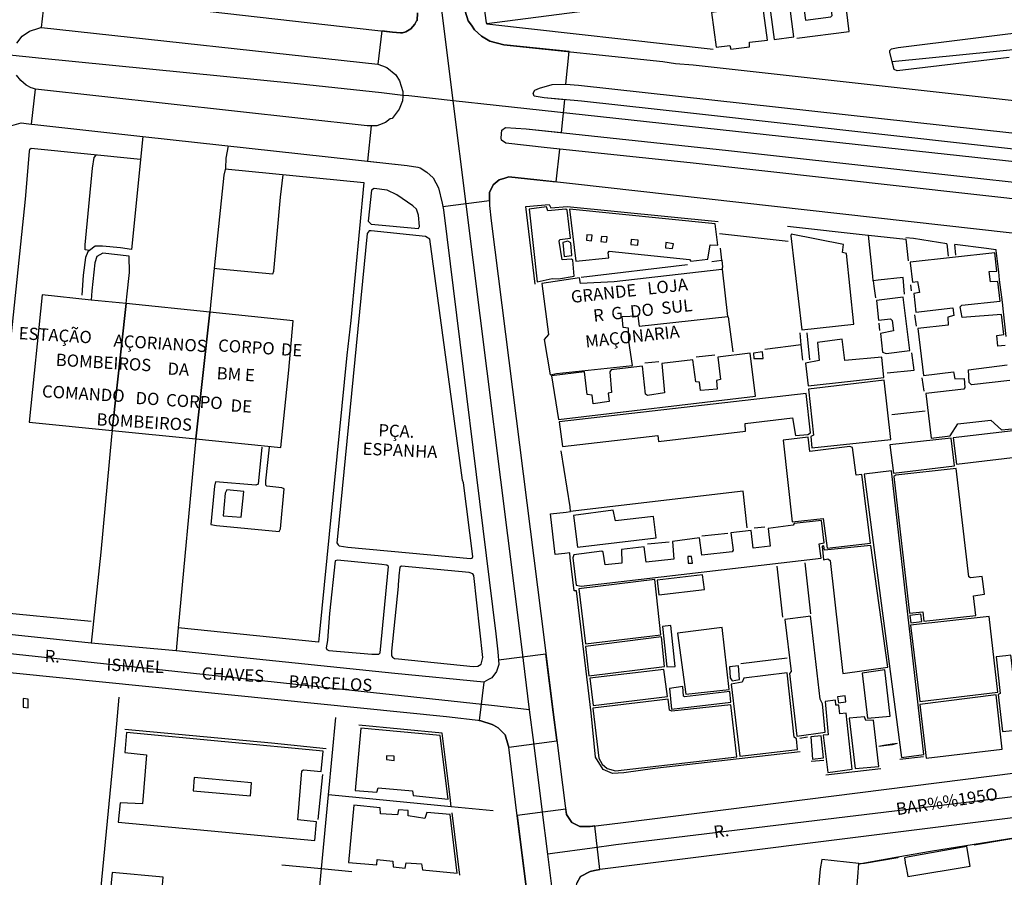
# Model space of a CAD drawing. Extents: x 175883 to 178306, y 1671498 to 1677047.
# Drawn here: x 177948 to 178150, y 1674964 to 1675139 of the extents above; entities that cross this region are included whole.
import ezdxf
from ezdxf.enums import TextEntityAlignment as Align

# ---------------------------------------------------------------- set-up
doc = ezdxf.new("R2010")
doc.units = 0
doc.header["$MEASUREMENT"] = 0
for name, color, linetype in [('IMAGEM', 7, 'CONTINUOUS'), ('V-AREA_VERDE', 3, 'CONTINUOUS'), ('V-CANTEIRO', 6, 'CONTINUOUS'), ('V-CRUZAMENTO', 1, 'CONTINUOUS'), ('V-EDIFICACAO', 7, 'CONTINUOUS'), ('V-EDIFICACAO_IDENTIFICADA', 6, 'CONTINUOUS'), ('V-EIXO_DE_LOGRADOURO', 3, 'CONTINUOUS'), ('V-LOTE', 1, 'CONTINUOUS'), ('V-NOME_DOS_LOGRADOUROS', 7, 'CONTINUOUS'), ('V-QUADRA', 30, 'CONTINUOUS'), ('V-REFERENCIA', 104, 'CONTINUOUS'), ('V-TESTADA', 1, 'CONTINUOUS')]:
    doc.layers.add(name, color=color, linetype=linetype)
picture_1 = doc.add_image_def('image1.jpg', size_in_pixel=(4031, 4629))

msp = doc.modelspace()

# ---------------------------------------------------------------- linework, layer by layer
at = {"layer": 'V-AREA_VERDE'}
for points in [[(178019.63, 1675098.28), (178020.21, 1675097.69), (178029.88, 1675096.85), (178030.12, 1675097.23), (178029.93, 1675099.56), (178029.48, 1675100.73), (178028.72, 1675101.46), (178025.5, 1675103.68), (178023.5, 1675104.61), (178020.85, 1675104.95), (178020.28, 1675104.66)], [(178013.34, 1675033.95), (178013.24, 1675032.67), (178013.51, 1675032.23), (178013.7, 1675032.05), (178015.49, 1675031.77), (178040.51, 1675029.42), (178040.84, 1675029.53), (178040.98, 1675029.83), (178039.08, 1675044.87), (178038.88, 1675045.42), (178032.22, 1675094.65), (178031.31, 1675095.17), (178020.21, 1675096.32), (178019.8, 1675096.32), (178019.39, 1675095.81)], [(178011.3, 1675012.69), (178011.03, 1675011.2), (178011.2, 1675010.88), (178011.57, 1675010.69), (178020.35, 1675009.9), (178021.79, 1675009.9), (178022.07, 1675010.18), (178023.78, 1675027.84), (178023.41, 1675028.08), (178022.4, 1675028.2), (178013.36, 1675029.08), (178012.86, 1675028.95), (178011.73, 1675018.24), (178011.3, 1675012.69)], [(178024.35, 1675010.56), (178024.4, 1675009.56), (178024.61, 1675009.32), (178025.01, 1675009.07), (178025.82, 1675008.97), (178041.05, 1675007.39), (178041.98, 1675007.49), (178042.7, 1675007.91), (178043.06, 1675009.25), (178041.18, 1675025.98), (178041, 1675026.29), (178040.25, 1675026.57), (178026.44, 1675027.87), (178026.08, 1675027.68), (178025.87, 1675025.94), (178025.86, 1675025.75), (178025.74, 1675024.06), (178025.71, 1675023.75), (178024.35, 1675010.56)]]:
    msp.add_lwpolyline(points, close=True, dxfattribs=at)
at = {"layer": 'V-CANTEIRO'}
for points in [[(177947.87, 1675134.65), (177948.97, 1675136.06), (177950.46, 1675137.1), (177952.34, 1675137.7), (177952.79, 1675137.85), (177952.92, 1675137.84), (178021.61, 1675130.39), (178022.53, 1675130.04), (178023.44, 1675129.69), (178025.26, 1675128.19), (178026.02, 1675126.93), (178026.7, 1675124.76), (178026.7, 1675124), (178026.7, 1675123.82), (178026.61, 1675122.87), (178025.94, 1675121.17), (178024.49, 1675119.29), (178024.12, 1675119.18), (178023.18, 1675118.43), (178021.94, 1675117.95), (178021.36, 1675117.79), (178019.39, 1675117.77), (177951.68, 1675125.27), (177951.68, 1675125.27), (177951.68, 1675125.27), (177951.07, 1675125.46), (177950.82, 1675125.53), (177949.79, 1675126.08), (177948.68, 1675127.03), (177947.79, 1675128.14)], [(178201.44, 1675107.4), (178086.02, 1675120.29), (178063.2, 1675122.79), (178055.53, 1675123.46), (178053.51, 1675123.81), (178053.34, 1675124.44), (178053.65, 1675125.04), (178054.6, 1675125.46), (178057.16, 1675126.2), (178059.97, 1675126.3), (178062.57, 1675126.09), (178185.06, 1675112.63)], [(178298.93, 1675087.34), (178297.92, 1675087.44), (178229.47, 1675094.3), (178219.63, 1675095.34), (178210.76, 1675096.28), (178202.97, 1675097.11), (178200.63, 1675097.36), (178085.35, 1675110.23), (178056.15, 1675113.28), (178047.73, 1675114.23), (178046.85, 1675114.86), (178046.78, 1675115.31), (178046.89, 1675116.86), (178047.69, 1675117.42), (178051.9, 1675117.17), (178093.2, 1675112.75), (178202.45, 1675100.62), (178210.27, 1675099.76), (178219.15, 1675098.77), (178220.51, 1675098.62), (178297.91, 1675090.76), (178298.92, 1675090.66)]]:
    msp.add_lwpolyline(points, dxfattribs=at)
at = {"layer": 'V-CRUZAMENTO', "flags": 128}
for points in [[(177947.87, 1675134.65), (177948.97, 1675136.06), (177950.46, 1675137.1), (177952.34, 1675137.7), (177952.79, 1675137.85), (177952.92, 1675137.84), (177953.73, 1675144.97)], [(178029.71, 1675140.86), (178029.59, 1675139.3), (178029.52, 1675139.18), (178029.17, 1675138.56), (178028.32, 1675137.55), (178027.33, 1675136.99), (178026.65, 1675136.73), (178026.25, 1675136.76), (178024.6, 1675136.9), (178022.38, 1675137.15), (178021.61, 1675130.39), (178022.53, 1675130.04), (178023.44, 1675129.69), (178025.26, 1675128.19), (178026.02, 1675126.93), (178026.7, 1675124.76), (178026.7, 1675124), (178026.7, 1675123.82), (178026.61, 1675122.87), (178025.94, 1675121.17), (178024.49, 1675119.29), (178024.12, 1675119.18), (178023.18, 1675118.43), (178021.94, 1675117.95), (178021.36, 1675117.79), (178020.23, 1675117.78), (178019.45, 1675110.58), (178027.6, 1675109.69), (178029.76, 1675109.31), (178030.21, 1675109.23), (178031.59, 1675108.34), (178032.91, 1675107.16), (178033.99, 1675105.09), (178034.71, 1675101.97), (178034.86, 1675101.32), (178044.41, 1675102.51), (178044.41, 1675104.17), (178045.14, 1675105.71), (178046.34, 1675106.76), (178047.5, 1675107.11), (178048.32, 1675107.36), (178054.09, 1675106.76), (178057.99, 1675106.32), (178058.74, 1675113.01), (178056.15, 1675113.28), (178047.73, 1675114.23), (178046.85, 1675114.86), (178046.78, 1675115.31), (178046.89, 1675116.86), (178047.69, 1675117.42), (178051.9, 1675117.17), (178059.09, 1675116.4), (178059.81, 1675123.09), (178055.53, 1675123.46), (178053.51, 1675123.81), (178053.34, 1675124.44), (178053.65, 1675125.04), (178054.6, 1675125.46), (178057.16, 1675126.2), (178059.97, 1675126.3), (178060.67, 1675132.93), (178047.33, 1675134.34), (178044.48, 1675135.04), (178044.14, 1675135.25), (178042.74, 1675136.1), (178041.34, 1675137.39), (178040.72, 1675138.29), (178040.07, 1675139.24), (178039.43, 1675141.15)], [(177946.86, 1675117.83), (177948.75, 1675118.36), (177950.31, 1675118.19), (177950.9, 1675118.12), (177951.68, 1675125.27), (177951.07, 1675125.46), (177950.82, 1675125.53), (177949.79, 1675126.08), (177948.68, 1675127.03), (177947.79, 1675128.14)]]:
    msp.add_lwpolyline(points, dxfattribs=at)
for points in [[(178057.4, 1674998.06), (178055.9, 1675009.94), (178046.24, 1675008.72), (178046.33, 1675007.82), (178045.83, 1675006.36), (178044.86, 1675005.12), (178044.19, 1675004.76), (178043.22, 1675004.24), (178042.27, 1674996.36), (178042.62, 1674996.32), (178044.96, 1674995.59), (178045.24, 1674995.43), (178046.18, 1674994.89), (178047.56, 1674993.46), (178048.19, 1674991.36), (178048.31, 1674990.94), (178058.16, 1674992.21), (178058.14, 1674992.35)], [(178065.87, 1674974.85), (178064.94, 1674974.74), (178064.9, 1674974.73), (178062.83, 1674974.73), (178061.18, 1674975.57), (178060.09, 1674977.22), (178059.96, 1674978.26), (178050.06, 1674977.02), (178052.09, 1674960.83), (178052.21, 1674959.91), (178062.04, 1674961.15), (178062.12, 1674962.12), (178062.2, 1674963.18), (178062.97, 1674964.54), (178064.92, 1674965.55), (178065.86, 1674965.75), (178066.95, 1674965.97)]]:
    msp.add_lwpolyline(points, close=True, dxfattribs=at)
at = {"layer": 'V-EDIFICACAO'}
for points in [[(178101.89, 1675171.62), (178101.47, 1675171.81), (178098.24, 1675171.42), (178097.74, 1675171.02), (178102.52, 1675135.43), (178106.56, 1675135.97), (178101.89, 1675171.62)], [(178107.67, 1675158.08), (178108.04, 1675154.3), (178106.89, 1675154.16), (178108.91, 1675139.34), (178114.08, 1675140), (178114.39, 1675140.29), (178112.06, 1675158.29), (178111.36, 1675158.56), (178107.67, 1675158.08)], [(178089.72, 1675140.92), (178090.71, 1675133.86), (178093.49, 1675134.18), (178093.68, 1675133.43), (178097.49, 1675133.92), (178097.52, 1675134.83), (178101.16, 1675135.23), (178100.24, 1675142.24), (178089.72, 1675140.92)], [(178056.29, 1675100.41), (178056.01, 1675101.25), (178052.51, 1675100.77), (178054.14, 1675085.9), (178057.21, 1675086.62), (178058.5, 1675086.56), (178061.7, 1675087.08), (178061.38, 1675090.32), (178061.11, 1675090.58), (178059.22, 1675090.43), (178058.61, 1675094.21), (178058.78, 1675094.58), (178060.94, 1675094.85), (178060.23, 1675100.59), (178059.96, 1675100.78), (178056.29, 1675100.41)], [(178060.74, 1675100.75), (178062.04, 1675090.16), (178068.77, 1675090.81), (178068.62, 1675091.84), (178068.86, 1675092.2), (178085.22, 1675090.5), (178085.54, 1675090.12), (178088.99, 1675090.58), (178089.43, 1675093.47), (178091.01, 1675093.43), (178090.48, 1675097.75), (178060.74, 1675100.75)], [(178064.29, 1675095.49), (178064.22, 1675094.42), (178065.22, 1675094.27), (178065.39, 1675095.45), (178064.29, 1675095.49)], [(178106, 1675095.69), (178105.92, 1675095.31), (178108.16, 1675076.13), (178118.82, 1675077.26), (178117.32, 1675091.71), (178116.51, 1675091.95), (178116.67, 1675093.56), (178106, 1675095.69)], [(178060.38, 1675094.22), (178059.36, 1675093.99), (178059.66, 1675091.13), (178061.21, 1675091.31), (178060.98, 1675093.92), (178060.38, 1675094.22)], [(178067.29, 1675095.17), (178067.16, 1675094.17), (178068.19, 1675094.01), (178068.36, 1675094.32), (178068.43, 1675095.11), (178067.29, 1675095.17)], [(178073.33, 1675094.54), (178073.27, 1675093.58), (178074.69, 1675093.39), (178074.78, 1675094.46), (178073.33, 1675094.54)], [(178080.39, 1675093.93), (178080.35, 1675092.9), (178081.79, 1675092.74), (178081.94, 1675093.72), (178080.39, 1675093.93)], [(178124.25, 1675075.35), (178124.68, 1675071.57), (178125.4, 1675071.29), (178130.24, 1675071.89), (178128.87, 1675082.77), (178123.4, 1675082.14), (178123.86, 1675078.08), (178126.3, 1675078.39), (178126.65, 1675078.02), (178126.88, 1675075.92), (178124.25, 1675075.35)], [(178116.97, 1675069.85), (178116.4, 1675074.22), (178111.39, 1675073.53), (178111.7, 1675069.85), (178108.94, 1675069.34), (178109.46, 1675064.72), (178124.95, 1675066.42), (178124.49, 1675070.56), (178116.97, 1675069.85)], [(178057.07, 1675066.76), (178058.47, 1675057.8), (178098.68, 1675062.58), (178097.61, 1675071.34), (178091.05, 1675070.56), (178091.59, 1675066), (178090.73, 1675065.79), (178090.86, 1675064.05), (178087.5, 1675063.76), (178087.26, 1675065.43), (178086.52, 1675065.52), (178085.94, 1675070.04), (178079.56, 1675069.24), (178080.14, 1675063.24), (178076.63, 1675062.74), (178076.27, 1675063.02), (178075.63, 1675068.7), (178069.25, 1675067.95), (178068.95, 1675067.54), (178069.29, 1675063.36), (178068.66, 1675063.19), (178068.81, 1675061.5), (178065.58, 1675061.03), (178065.36, 1675062.78), (178064.33, 1675062.91), (178063.82, 1675067.54), (178057.07, 1675066.76)], [(178098.3, 1675071.37), (178098.37, 1675070.25), (178100.31, 1675070.28), (178100.15, 1675071.63), (178098.3, 1675071.37)], [(178109.56, 1675064.05), (178110.56, 1675054.66), (178109.98, 1675054.35), (178110.25, 1675052.06), (178126.36, 1675053.76), (178125.02, 1675065.88), (178109.56, 1675064.05)], [(178058.59, 1675057.34), (178059.31, 1675052.33), (178078.8, 1675054.55), (178078.92, 1675053.37), (178096.66, 1675055.47), (178096.61, 1675056.98), (178106.3, 1675058.16), (178106.89, 1675054.59), (178109.38, 1675054.77), (178109.94, 1675055.08), (178109.03, 1675063.14), (178058.59, 1675057.34)], [(178139.08, 1675054.07), (178139.73, 1675048.74), (178155.21, 1675050.52), (178156.89, 1675035.23), (178162.87, 1675035.95), (178160.66, 1675056.58), (178139.08, 1675054.07)], [(178109.84, 1675051.32), (178109.44, 1675054.24), (178104.34, 1675053.64), (178106.18, 1675036.96), (178112.55, 1675037.63), (178113.33, 1675031.57), (178122.21, 1675032.58), (178120.4, 1675046.62), (178119.3, 1675046.45), (178118.49, 1675052.09), (178117.95, 1675052.31), (178109.84, 1675051.32)], [(178126.15, 1675052.69), (178126.9, 1675046.89), (178139.33, 1675048.34), (178138.64, 1675054.04), (178126.15, 1675052.69)], [(178120.87, 1675046.68), (178128.56, 1674988.86), (178133.11, 1674989.42), (178126.47, 1675047.37), (178120.87, 1675046.68)], [(178127.35, 1675046.47), (178126.99, 1675046.2), (178130.15, 1675018.3), (178132.88, 1675018.56), (178133.08, 1675016.65), (178143.69, 1675017.83), (178143.21, 1675021.8), (178145.45, 1675022.2), (178144.99, 1675025.81), (178142.64, 1675025.49), (178142.3, 1675025.7), (178139.68, 1675047.83), (178127.35, 1675046.47)], [(177990.75, 1675043.48), (177990.43, 1675042.81), (177990, 1675038.17), (177993.71, 1675037.86), (177994.23, 1675043.1), (177990.75, 1675043.48)], [(178061.55, 1675038.2), (178062.34, 1675031.76), (178078.45, 1675033.66), (178077.89, 1675038.05), (178070.12, 1675037.11), (178069.63, 1675039.29), (178061.55, 1675038.2)], [(178101.3, 1675035.56), (178101.68, 1675031.97), (178098.24, 1675031.53), (178097.83, 1675035.17), (178093.7, 1675034.68), (178094.16, 1675031.14), (178093.98, 1675030.78), (178087.77, 1675030.16), (178087.31, 1675033.68), (178081.73, 1675032.89), (178082.03, 1675029.32), (178076.37, 1675028.7), (178075.99, 1675031.82), (178071.34, 1675031.29), (178071.39, 1675028.47), (178067.98, 1675028.17), (178067.61, 1675030.72), (178067.3, 1675030.94), (178061.59, 1675030.22), (178061.41, 1675029.6), (178062.1, 1675024.02), (178063.09, 1675023.83), (178112.1, 1675029.51), (178111.68, 1675032.42), (178112.73, 1675032.66), (178112.17, 1675037.23), (178106.62, 1675036.61), (178106.38, 1675036.23), (178101.3, 1675035.56)], [(178112.83, 1675031.12), (178112.69, 1675032.04), (178112.33, 1675032), (178112.6, 1675029.18), (178113.5, 1675029.37), (178113.93, 1675029.05), (178116.57, 1675006), (178125.73, 1675007.26), (178122.28, 1675032.11), (178112.83, 1675031.12)], [(178085.66, 1675029.89), (178084.88, 1675029.83), (178084.98, 1675028.49), (178085.82, 1675028.53), (178085.66, 1675029.89)], [(178062.67, 1675023.26), (178063.98, 1675012.06), (178079.41, 1675013.86), (178078.17, 1675025.14), (178062.67, 1675023.26)], [(178078.66, 1675025.03), (178078.98, 1675022.04), (178088.29, 1675023.11), (178087.9, 1675026.14), (178078.66, 1675025.03)], [(178109.97, 1675017.67), (178108.97, 1675017.54), (178104.68, 1675016.98), (178105.99, 1675006.37), (178105.66, 1675006), (178107.12, 1674993.21), (178112.95, 1674993.99), (178112.39, 1674999.79), (178111.94, 1675000.73), (178110.09, 1675016.65), (178109.97, 1675017.67)], [(178130.22, 1675017.81), (178130.4, 1675016.34), (178132.66, 1675016.62), (178132.48, 1675018.06), (178130.22, 1675017.81)], [(178130.38, 1675015.86), (178132.25, 1675000.27), (178148.22, 1675002.18), (178146.4, 1675017.62), (178130.38, 1675015.86)], [(178079.69, 1675015.6), (178080.6, 1675007.32), (178082.31, 1675007.4), (178081.39, 1675015.76), (178079.69, 1675015.6)], [(178082.78, 1675014.23), (178084.47, 1675001.73), (178093.31, 1675002.74), (178091.93, 1675015.37), (178082.78, 1675014.23)], [(178064.01, 1675011.51), (178064.67, 1675005.48), (178080.14, 1675007.38), (178079.49, 1675013.44), (178064.01, 1675011.51)], [(178150.85, 1675009.73), (178149.84, 1675009.61), (178147.86, 1675009.38), (178148.68, 1675001.89), (178148.3, 1675001.66), (178149.16, 1674994.16), (178152.58, 1674994.47), (178150.96, 1675008.73), (178150.85, 1675009.73)], [(178093.37, 1675007.37), (178093.54, 1675005.1), (178093.93, 1675004.51), (178095.45, 1675004.75), (178095.22, 1675007.52), (178093.37, 1675007.37)], [(178064.85, 1675005.05), (178065.54, 1674999.45), (178080.73, 1675001.25), (178080.02, 1675006.81), (178064.85, 1675005.05)], [(178096.31, 1675005.05), (178095.99, 1675004.21), (178093.73, 1675003.81), (178095.5, 1674989.07), (178107.3, 1674990.45), (178107.07, 1674992.64), (178106.62, 1674992.97), (178105.15, 1675006.08), (178096.31, 1675005.05)], [(178120.47, 1675006.07), (178121.6, 1674996.84), (178126.23, 1674997.28), (178125.12, 1675006.72), (178120.47, 1675006.07)], [(178081.13, 1675002.91), (178081.56, 1674998.68), (178093.69, 1675000.1), (178093.44, 1675002.28), (178084.21, 1675001.22), (178083.99, 1675001.38), (178083.85, 1675003.29), (178081.13, 1675002.91)], [(177949.17, 1675000.9), (177949.15, 1674999.1), (177950.22, 1674998.98), (177950.19, 1675000.73), (177949.17, 1675000.9)], [(178115.45, 1675001.22), (178115.63, 1675000.01), (178117.19, 1675000.19), (178116.99, 1675001.39), (178115.45, 1675001.22)], [(178132.27, 1674999.63), (178133.58, 1674988.69), (178149.1, 1674990.52), (178147.86, 1675001.59), (178132.27, 1674999.63)], [(178065.5, 1674998.89), (178066.74, 1674988.72), (178067.43, 1674987.45), (178068.4, 1674986.59), (178070.11, 1674986.13), (178094.89, 1674989), (178093.65, 1674999.57), (178081.61, 1674998.27), (178081.14, 1674998.5), (178080.91, 1675000.77), (178065.5, 1674998.89)], [(178112.91, 1675000.29), (178113.52, 1674993.47), (178112.55, 1674993.36), (178113.48, 1674985.76), (178118.48, 1674986.46), (178117.23, 1674997.87), (178115.94, 1674997.75), (178115.71, 1674999.54), (178115.15, 1674999.51), (178115.04, 1675000.51), (178112.91, 1675000.29)], [(178117.81, 1674996.89), (178119.06, 1674986.57), (178123.93, 1674987), (178122.84, 1674996.47), (178121.21, 1674996.35), (178121, 1674997.15), (178117.81, 1674996.89)], [(178018.11, 1674994.83), (178016.97, 1674982.12), (178021.38, 1674981.76), (178021.64, 1674982.64), (178028.69, 1674982.01), (178028.81, 1674981.04), (178035.95, 1674980.33), (178034.35, 1674993.29), (178018.11, 1674994.83)], [(177970.25, 1674993.94), (177969.92, 1674989.84), (177974.34, 1674989.35), (177973.53, 1674979.34), (177968.96, 1674979.56), (177968.55, 1674975.63), (178008.76, 1674971.91), (178009.05, 1674975.73), (178005.25, 1674976.11), (178006.06, 1674986.09), (178006.44, 1674986.28), (178010.05, 1674985.97), (178010.42, 1674990.13), (177970.25, 1674993.94)], [(178110, 1674993.06), (178110.38, 1674988.5), (178112.63, 1674988.76), (178112.09, 1674993.28), (178110, 1674993.06)], [(178023.37, 1674989.16), (178023.33, 1674988.42), (178024.95, 1674988.25), (178024.96, 1674989.09), (178023.37, 1674989.16)], [(177984.1, 1674984.78), (177983.9, 1674982.02), (177995.57, 1674981.02), (177995.76, 1674983.64), (177984.1, 1674984.78)], [(178022.13, 1674977.35), (178022.08, 1674978.56), (178016.68, 1674979.07), (178015.57, 1674967.4), (178021.36, 1674966.92), (178021.47, 1674968), (178024.68, 1674967.66), (178024.71, 1674966.51), (178027.2, 1674966.25), (178027.41, 1674967.31), (178030.49, 1674967.12), (178030.71, 1674965.89), (178037.76, 1674965.23), (178036.33, 1674977.21), (178031.58, 1674977.6), (178031.19, 1674976.37), (178027.77, 1674976.93), (178027.81, 1674977.99), (178025.82, 1674978.16), (178025.63, 1674977.14), (178022.13, 1674977.35)], [(177967.35, 1674965.38), (177966.83, 1674959.7), (177968.12, 1674959.52), (177968.36, 1674959.19), (177967.76, 1674953.79), (177966.31, 1674953.77), (177965.52, 1674945.9), (177975.86, 1674944.81), (177976.71, 1674952.81), (177974.55, 1674953.03), (177974.79, 1674956.22), (177977.07, 1674956.25), (177977.78, 1674964.41), (177967.35, 1674965.38)]]:
    msp.add_lwpolyline(points, close=True, dxfattribs=at)
for points in [[(178149.69, 1675072.95), (178148.18, 1675072.79), (178147.98, 1675074.99), (178149.41, 1675075.19), (178148.94, 1675079.25), (178140.94, 1675078.62), (178140.54, 1675080.86), (178140.84, 1675081.17), (178148.69, 1675082.01), (178148.23, 1675085.97), (178146.67, 1675085.91), (178146.45, 1675088.05), (178147.99, 1675088.14), (178147.57, 1675091.87), (178130.32, 1675089.94), (178130.32, 1675089.94), (178130.33, 1675089.81), (178130.76, 1675085.87), (178131.81, 1675085.99), (178132.2, 1675083.73), (178131.02, 1675083.56), (178131.43, 1675079.71), (178139.04, 1675080.61), (178139.22, 1675079.09), (178137.97, 1675078.74), (178138.03, 1675077.1), (178131.89, 1675076.41), (178133.03, 1675066.81), (178139.16, 1675067.59), (178139.42, 1675066.11), (178141.31, 1675066.21), (178141.48, 1675064.39), (178141.27, 1675064.01), (178133.48, 1675063.11), (178134.57, 1675054.05), (178138.44, 1675054.52), (178140.03, 1675056.94), (178146.79, 1675057.68), (178148.93, 1675055.75), (178151.83, 1675055.99)], [(178150.67, 1675065.79), (178142.83, 1675064.89), (178142.36, 1675065.37), (178142.19, 1675067.98), (178150.09, 1675069)]]:
    msp.add_lwpolyline(points, dxfattribs=at)
at = {"layer": 'V-EDIFICACAO_IDENTIFICADA'}
for points in [[(178056.41, 1675075.2), (178055.58, 1675074.19), (178056.8, 1675066.92), (178058.09, 1675067.25), (178073.6, 1675068.82), (178072.83, 1675073.82), (178072.81, 1675076.48), (178071.71, 1675076.59), (178071.49, 1675078.82), (178074.7, 1675079.01), (178074.93, 1675076.85), (178093.05, 1675078.88), (178091.95, 1675088.5), (178091.81, 1675088.48), (178069.87, 1675085.96), (178062.99, 1675085.6), (178062.76, 1675086.73), (178055.06, 1675085.62), (178056.41, 1675075.2)], [(177950.4, 1675057.3), (177967.32, 1675055.59), (177970.18, 1675081.49), (177963.04, 1675082.22), (177953.07, 1675083.25), (177950.4, 1675057.31), (177950.4, 1675057.3)], [(177967.32, 1675055.59), (177984.42, 1675053.86), (177987.29, 1675079.73), (177970.18, 1675081.49), (177967.32, 1675055.59)], [(177984.42, 1675053.86), (178001.75, 1675052.11), (178003.44, 1675067.87), (178004.3, 1675077.98), (177987.29, 1675079.73), (177984.42, 1675053.86)], [(178142.56, 1674966.63), (178141.86, 1674970.64), (178130.1, 1674968.54), (178129.12, 1674968.37), (178129.27, 1674967.47), (178129.3, 1674967.27), (178129.45, 1674966.38), (178129.68, 1674965.27), (178129.84, 1674964.52), (178142.56, 1674966.63)], [(178109.21, 1674924.12), (178117.24, 1674923.22), (178120.01, 1674923.08), (178120.73, 1674928.12), (178123.84, 1674927.99), (178135.77, 1674927), (178136.05, 1674928.22), (178143.88, 1674927.59), (178145.07, 1674939.13), (178151.51, 1674938.59), (178153.04, 1674952.86), (178151.51, 1674954.89), (178123.2, 1674957.74), (178119.08, 1674960.57), (178119.39, 1674961.72), (178119.8, 1674967.2), (178112.28, 1674968.03), (178111.94, 1674966.07), (178109.18, 1674936.28), (178108.32, 1674925.23), (178108.24, 1674924.23), (178109.21, 1674924.12)]]:
    msp.add_lwpolyline(points, close=True, dxfattribs=at)
at = {"layer": 'V-EIXO_DE_LOGRADOURO'}
for points in [[(178077.39, 1674783.15), (178078.06, 1674788.96), (178076.85, 1674800.62), (178075.75, 1674811.19), (178075.1, 1674817.41), (178074, 1674828.03), (178072.1, 1674843.18), (178071.34, 1674849.26), (178070.24, 1674857.97), (178062.76, 1674917.48), (178061.98, 1674923.72), (178060.9, 1674932.31), (178057.24, 1674961.49), (178056.28, 1674969.12), (178055.13, 1674978.23), (178053.42, 1674991.88), (178052.58, 1674998.58), (178050.97, 1675011.39), (178039.61, 1675101.78), (178036.96, 1675122.89), (178034.97, 1675138.75), (178019.98, 1675258.09)], [(178298.91, 1675094.46), (178218.53, 1675103.18), (178209.68, 1675104.14), (178201.8, 1675105), (178045.73, 1675121.94), (178036.96, 1675122.89), (178027.9, 1675123.87), (178026.7, 1675124), (178022.31, 1675124.48), (178005.17, 1675126.34), (177952.3, 1675131.59), (177951.71, 1675131.64), (177947.07, 1675132.1), (177935.93, 1675133.21), (177925.36, 1675134.26), (177920.62, 1675134.73), (177883.49, 1675138.41), (177816.51, 1675145.06)], [(178205.4, 1675139.16), (178197.69, 1675138.22), (178183.64, 1675136.5), (178126.64, 1675130.82)], [(178052.58, 1674998.58), (178044.79, 1674999.42), (177939.5, 1675010.76), (177926.06, 1675012.21)], [(178299.14, 1674978.68), (178298.13, 1674978.81), (178232.15, 1674987.59), (178225.96, 1674988.41), (178224.83, 1674988.32), (178217.01, 1674987.66), (178188.51, 1674985.27), (178070.16, 1674970.99), (178065.39, 1674970.35), (178057.28, 1674969.26), (178056.28, 1674969.12)]]:
    msp.add_lwpolyline(points, dxfattribs=at)
at = {"layer": 'V-LOTE'}
for points in [[(178046.48, 1675164.73), (178040.52, 1675163.96), (178040.44, 1675163.54), (178042.24, 1675149.7), (178043.71, 1675138.81), (178043.85, 1675138.59), (178090.08, 1675133.42)], [(178107.17, 1675135.67), (178117.84, 1675137.02), (178116.56, 1675147.77)], [(177963.08, 1675016.6), (177942.07, 1675018.63), (177941.2, 1675019.01), (177940.93, 1675019.53), (177949.61, 1675102.83), (177950.49, 1675112.52), (177950.55, 1675113.01), (177950.78, 1675113.19), (177973.13, 1675111)], [(177990.44, 1675109.01), (178018.74, 1675106.22), (178016.09, 1675078.03), (178015.27, 1675070.94), (178009.62, 1675013.73), (178009.46, 1675012.4), (177980.84, 1675015.28)], [(178122.76, 1675086.14), (178122.66, 1675087.06), (178121.76, 1675095.44)], [(178129.41, 1675095.01), (178130.95, 1675094.87), (178137.77, 1675093.78)], [(178139.4, 1675093.61), (178145.89, 1675092.79), (178147.78, 1675092.5), (178147.81, 1675092.32)], [(178091.86, 1675090.38), (178091.96, 1675088.95), (178091.81, 1675088.48)], [(178129.14, 1675083.41), (178128.86, 1675086.84), (178123.77, 1675086.26), (178122.76, 1675086.14)], [(178122.76, 1675086.14), (178122.9, 1675085.06), (178123.2, 1675082.64)], [(178125.6, 1675067.32), (178131.13, 1675067.91), (178130.66, 1675071.44)], [(177997.9, 1675052.2), (177997.17, 1675044.63), (177996.68, 1675044.4), (177988.46, 1675045.07), (177988.25, 1675044.24), (177987.5, 1675036.41), (177988.68, 1675036.16), (178001.44, 1675034.99), (178001.73, 1675035.49), (178002.45, 1675043.68), (178002, 1675043.9), (177998.94, 1675044.2), (177998.73, 1675044.45), (177998.7, 1675045.3), (177999.46, 1675052.15)], [(178060.95, 1675039.02), (178060.9, 1675040.03), (178059.02, 1675051.45)], [(178097.04, 1675035.69), (178096.17, 1675043.17), (178062.03, 1675039.15), (178060.95, 1675039.02)], [(178060.77, 1675030.6), (178059.75, 1675030.48), (178057.81, 1675030.25), (178056.86, 1675038.55), (178060.03, 1675038.91), (178060.95, 1675039.02)], [(177968.71, 1675001.14), (177968.01, 1674993.37), (177967.94, 1674992.61), (177967.82, 1674991.37), (177954.61, 1674854.61)], [(178127.63, 1674991.7), (178126.63, 1674991.56), (178124.92, 1674991.31), (178123.92, 1674991.1)], [(178143.38, 1674971.15), (178143.38, 1674971), (178161.98, 1674974.12), (178163.36, 1674974.54)], [(178127.78, 1674968.53), (178127.78, 1674968.35), (178120.98, 1674967.17), (178119.98, 1674967.15)]]:
    msp.add_lwpolyline(points, dxfattribs=at)
at = {"layer": 'V-LOTE', "flags": 128}
for points in [[(178043.86, 1675138.65), (178100.25, 1675146.02)], [(178091.36, 1675095.82), (178105.41, 1675094.26)], [(178105.28, 1675097.28), (178121.75, 1675095.44)], [(178121.76, 1675095.44), (178129.43, 1675094.64)], [(178129.43, 1675094.64), (178129.92, 1675090.23)], [(178137.77, 1675093.72), (178138.05, 1675091.17)], [(178139.6, 1675091.38), (178139.41, 1675093.54)], [(178091.86, 1675090.38), (178091.54, 1675092.83)], [(178063.08, 1675086.88), (178084.81, 1675089.48)], [(178089.79, 1675090.1), (178091.86, 1675090.38)], [(178148.32, 1675087.96), (178148.5, 1675086.35)], [(178122.76, 1675086.14), (178122.77, 1675086.06)], [(178130.38, 1675085.31), (178130.51, 1675084.1)], [(178149.06, 1675081.8), (178149.3, 1675079.79)], [(178093.14, 1675078.77), (178094.05, 1675071.64)], [(178123.87, 1675077.49), (178124.01, 1675075.99)], [(178131.15, 1675079.17), (178131.53, 1675076.9)], [(178108.07, 1675073.08), (178107.81, 1675075.5)], [(178109.8, 1675069.98), (178109.28, 1675075.54)], [(178108.07, 1675073.08), (178100.65, 1675072.14)], [(178108.4, 1675069.91), (178108.07, 1675073.08)], [(178078.94, 1675069.62), (178076.13, 1675069.36)], [(178090.4, 1675070.95), (178086.62, 1675070.53)], [(178132.67, 1675066.32), (178133.06, 1675063.59)], [(178126.53, 1675058.82), (178133.37, 1675059.62)], [(178098.41, 1675035.71), (178100.62, 1675035.93)], [(178087.75, 1675034.05), (178093.09, 1675034.64)], [(178081.08, 1675032.81), (178076.64, 1675032.36)], [(178104.32, 1675017.5), (178103.12, 1675027.91)], [(178110.01, 1675018.14), (178108.87, 1675028.58)], [(178095.69, 1675008.03), (178105.2, 1675009.15)], [(178011.54, 1674981.2), (178013.04, 1674996.98)], [(178009.43, 1674976.17), (178010.38, 1674985.34)], [(178010.1, 1674966.14), (178011.54, 1674981.2)], [(178036.59, 1674978.76), (178011.54, 1674981.2)], [(178045.17, 1674977.92), (178036.59, 1674978.76)], [(178001.98, 1674966.89), (178010.1, 1674966.14)], [(178008.84, 1674952.89), (178010.1, 1674966.14)], [(178010.1, 1674966.14), (178016.3, 1674965.56)]]:
    msp.add_lwpolyline(points, dxfattribs=at)
at = {"layer": 'V-QUADRA'}
for points in [[(177953.1, 1675145.04), (178024.6, 1675136.9), (178026.25, 1675136.76), (178026.65, 1675136.73), (178027.33, 1675136.99), (178028.32, 1675137.55), (178029.17, 1675138.56), (178029.52, 1675139.18), (178029.59, 1675139.3), (178029.71, 1675140.86)], [(178039.43, 1675141.15), (178040.07, 1675139.24), (178040.72, 1675138.29), (178041.34, 1675137.39), (178042.74, 1675136.1), (178042.74, 1675136.1), (178044.14, 1675135.25), (178044.48, 1675135.04), (178047.33, 1675134.34), (178079.78, 1675130.92), (178082.41, 1675130.5), (178086.01, 1675130.21), (178152.79, 1675122.78)], [(178150.51, 1675131.7), (178127.61, 1675128.97), (178127.01, 1675129.25), (178126.64, 1675130.82), (178126.16, 1675132.83), (178126.14, 1675133.13), (178126.47, 1675133.49), (178127.82, 1675133.76), (178188.56, 1675141.31)], [(178157.8, 1675095.12), (178054.09, 1675106.76), (178048.32, 1675107.36), (178047.5, 1675107.11), (178046.34, 1675106.76), (178045.14, 1675105.71), (178044.41, 1675104.17), (178044.41, 1675101.6), (178044.41, 1675101.54), (178044.72, 1675098.41), (178055.6, 1675012.31), (178057.4, 1674998.06), (178058.14, 1674992.35), (178059.87, 1674978.93), (178060.09, 1674977.22), (178061.18, 1674975.57), (178062.83, 1674974.73), (178064.9, 1674974.73), (178064.94, 1674974.74), (178071.17, 1674975.5), (178157.7, 1674986.45)], [(178052.09, 1674960.83), (178050, 1674977.48), (178048.31, 1674990.94), (178048.19, 1674991.36), (178047.56, 1674993.46), (178046.18, 1674994.89), (178045.24, 1674995.43), (178044.96, 1674995.59), (178042.62, 1674996.32), (178035.62, 1674997.16), (177938.99, 1675006.89)], [(178216.53, 1674984.66), (178066.95, 1674965.97), (178065.86, 1674965.75), (178064.92, 1674965.55), (178062.97, 1674964.54), (178062.2, 1674963.18)]]:
    msp.add_lwpolyline(points, dxfattribs=at)
at = {"layer": 'V-QUADRA', "flags": 128}
msp.add_lwpolyline([(177946.86, 1675117.83), (177948.75, 1675118.36), (177950.31, 1675118.19), (177973.6, 1675115.59), (177973.6, 1675115.59), (178027.6, 1675109.69), (178029.76, 1675109.31), (178030.21, 1675109.23), (178031.59, 1675108.34), (178032.91, 1675107.16), (178033.99, 1675105.09), (178034.71, 1675101.97), (178035.02, 1675100.6), (178045.71, 1675014.06), (178046.07, 1675010.42), (178046.33, 1675007.82), (178045.83, 1675006.36), (178044.86, 1675005.12), (178044.19, 1675004.76), (178043.22, 1675004.24), (178025.04, 1675005.96), (178025.04, 1675005.96), (177980.41, 1675010.6), (177963.02, 1675012.2), (177940.48, 1675014.55)], dxfattribs=at)
at = {"layer": 'V-REFERENCIA'}
for points in [[(177973.6, 1675115.59), (177971.26, 1675092.51), (177969.07, 1675092.87), (177965.4, 1675093.22), (177963.85, 1675093.22), (177962.74, 1675092.35)], [(177991.01, 1675113.68), (177990.56, 1675111.17), (177990.46, 1675109.1), (177990.12, 1675107.68), (177988.2, 1675088.69)], [(177962.74, 1675092.35), (177961.84, 1675092.43), (177961.82, 1675093.46), (177963.33, 1675109.15), (177963.64, 1675111.34), (177964.09, 1675111.79)], [(177988.2, 1675088.69), (177989.24, 1675088.59), (178000.14, 1675087.53), (178000.34, 1675088.08), (178001.7, 1675103.22), (178002.25, 1675107.76)], [(177962.74, 1675092.35), (177962.39, 1675092.08), (177961.89, 1675090.91), (177961.43, 1675087.27), (177961.18, 1675083.21)], [(177970.18, 1675081.49), (177970.33, 1675082.86), (177970.89, 1675087.84), (177970.84, 1675091.19), (177965.42, 1675091.79), (177964.23, 1675091.08), (177963.8, 1675089.83), (177963.22, 1675084.07), (177963.04, 1675082.22)], [(177988.2, 1675088.69), (177987.44, 1675081.18), (177987.29, 1675079.73)], [(177967.32, 1675055.59), (177967.21, 1675054.36), (177965.06, 1675030.72), (177963.02, 1675012.2)], [(177984.42, 1675053.86), (177984.31, 1675052.59), (177980.84, 1675015.28)], [(177980.84, 1675015.28), (177980.41, 1675010.6)]]:
    msp.add_lwpolyline(points, dxfattribs=at)
at = {"layer": 'V-TESTADA'}
for points in [[(178053.7, 1675085.48), (178051.82, 1675101.3), (178056.55, 1675101.72), (178056.91, 1675101.04), (178060.23, 1675101.32), (178091.08, 1675098.25)], [(178129.41, 1675095.01), (178130.95, 1675094.87), (178137.77, 1675093.78)], [(178139.4, 1675093.61), (178145.89, 1675092.79), (178147.78, 1675092.5), (178147.81, 1675092.32)], [(178107.82, 1674990.02), (178078.14, 1674986.6), (178071.85, 1674985.73), (178069.51, 1674985.59), (178067.63, 1674986.35), (178066.07, 1674988.88), (178065.18, 1674997.98), (178062.15, 1675022.85), (178061.68, 1675022.85), (178060.89, 1675029.6), (178060.77, 1675030.6)], [(178036.59, 1674978.76), (178036.35, 1674980.76), (178034.73, 1674993.8), (178017.72, 1674995.44)], [(178011.02, 1674990.57), (177999.9, 1674991.77), (177969.9, 1674994.58)], [(178127.63, 1674991.7), (178126.63, 1674991.44), (178124.92, 1674991.23), (178123.92, 1674991.1)], [(178119.98, 1674967.15), (178120.98, 1674967.33), (178127.78, 1674968.53), (178134.46, 1674969.71), (178143.38, 1674971.15), (178151.84, 1674972.52), (178160.66, 1674974.14), (178163.36, 1674974.54), (178165.97, 1674974.67), (178178.04, 1674976.31)]]:
    msp.add_lwpolyline(points, dxfattribs=at)
at = {"layer": 'V-TESTADA', "flags": 128}
for points in [[(178091.36, 1675095.82), (178105.41, 1675094.26)], [(178105.28, 1675097.28), (178121.75, 1675095.44)], [(178121.76, 1675095.44), (178129.43, 1675094.64)], [(178147.81, 1675092.32), (178148.32, 1675087.96)], [(178148.32, 1675087.96), (178148.5, 1675086.35)], [(178148.5, 1675086.35), (178149.06, 1675081.8)], [(178149.06, 1675081.8), (178149.3, 1675079.79)], [(178149.3, 1675079.79), (178149.86, 1675074.77)], [(178109.3, 1674992.96), (178107.78, 1674992.74)], [(178133.05, 1674988.94), (178128.16, 1674988.39)], [(178112.65, 1674988.19), (178110.08, 1674988)], [(178113.07, 1674985.28), (178124.31, 1674986.57)], [(178038.34, 1674964.8), (178036.79, 1674977.55)]]:
    msp.add_lwpolyline(points, dxfattribs=at)

# ---------------------------------------------------------------- texts
at = {"layer": 'V-NOME_DOS_LOGRADOUROS'}
for s, rotation, p in [('GRANDE   LOJA', 6.2525, (178072.98, 1675083.82)), ('R  G  DO  SUL', 6.2525, (178075.71, 1675079.79)), ('ESTAÇÃO', 356.5756, (177955.71, 1675074.72)), ('MAÇONARIA', 6.2525, (178073.6, 1675074.45)), ('AÇORIANOS', 356.5756, (177977.13, 1675073.05)), ('CORPO', 356.5756, (177994.74, 1675072.31)), ('DE', 356.5756, (178003.97, 1675071.73)), ('BOMBEIROS', 356.5756, (177965.56, 1675069.15)), ('DA', 356.5756, (177980.85, 1675067.79)), ('BM E', 356.5756, (177992.56, 1675066.75)), ('COMANDO', 356.5756, (177961.44, 1675062.79)), ('DO', 356.5756, (177974.54, 1675061.78)), ('CORPO', 356.5756, (177984.11, 1675061.17)), ('DE', 356.5756, (177993.7, 1675060.26)), ('BOMBEIROS', 356.5756, (177973.88, 1675056.99)), ('PÇA.', 357.3974, (178025.37, 1675055.17)), ('ESPANHA', 357.3974, (178026.11, 1675051.22)), ('R.', 357.3974, (177955.11, 1675009.19)), ('ISMAEL', 357.3974, (177972.04, 1675007.23)), ('CHAVES', 357.3974, (177991.98, 1675005.42)), ('BARCELOS', 357.3974, (178011.91, 1675003.66)), ('BAR%%195O', 8.6991, (178137.84, 1674979.54)), ('R.', 8.6991, (178091.76, 1674973.51))]:
    msp.add_text(s, height=2.5, rotation=rotation, dxfattribs=at).set_placement(p, align=Align.MIDDLE)

# ---------------------------------------------------------------- referenced raster images: frames only (the image files are external)
at = {"layer": 'IMAGEM'}
image = msp.add_image(picture_1, insert=(175883.29, 1674269.2), size_in_units=(2419.3, 2778.2), dxfattribs=at)
image.dxf.flags = 7

doc.saveas('drawing.dxf')
